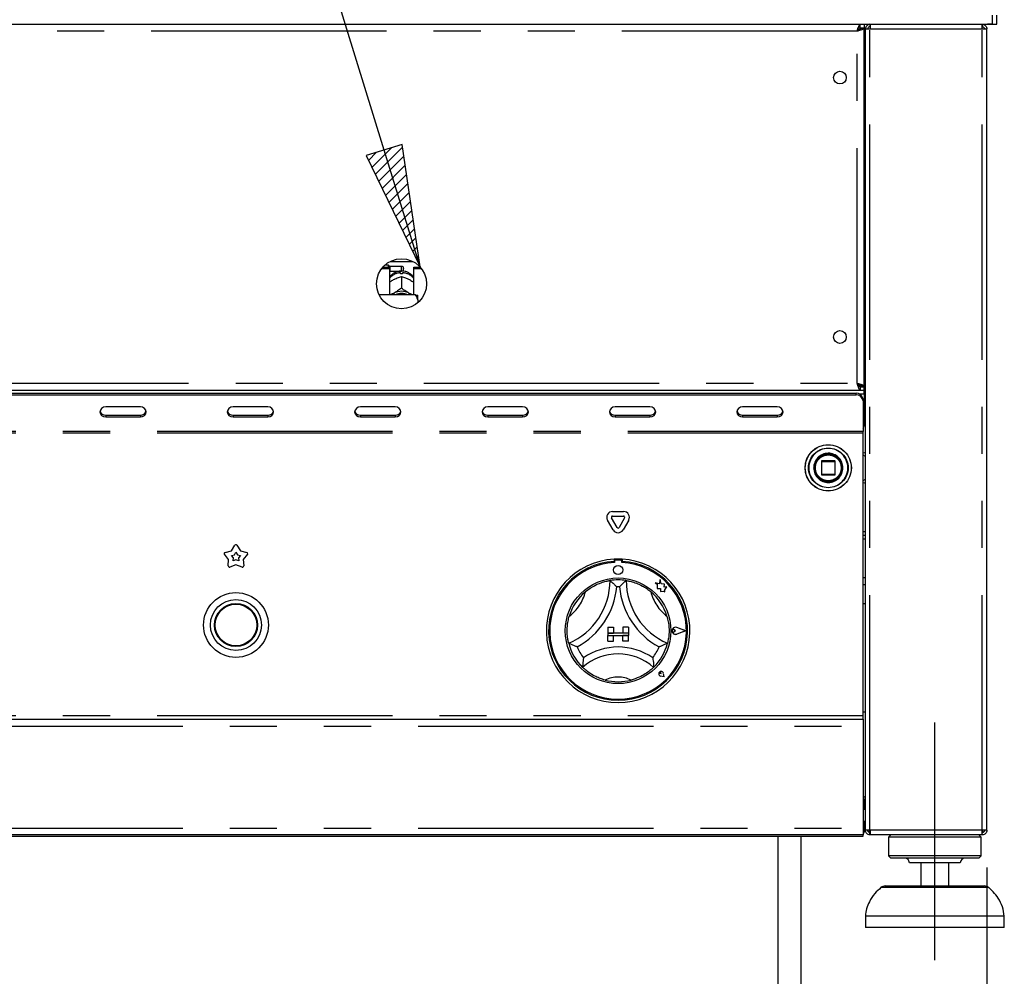
# Model space of a CAD drawing. Extents: x 5 to 419, y 5 to 292.
# Drawn here: x 126 to 153, y 196 to 222 of the extents above; entities that cross this region are included whole.
import ezdxf

# ---------------------------------------------------------------- set-up
doc = ezdxf.new("R2010")
doc.units = 0
doc.linetypes.add('CENTERX2', pattern=[20.32, 12.7, -2.54, 2.54, -2.54])
doc.linetypes.add('PHANTOM', pattern=[12.7, 6.35, -1.27, 1.27, -1.27, 1.27, -1.27])
doc.layers.add('BEMAßUNG', color=96, linetype='CONTINUOUS')
doc.layers.add('SLD-0', color=179, linetype='CONTINUOUS')
doc.styles.add('SLDTEXTSTYLE0', font='TXT', dxfattribs={"width": 0.75})
doc.styles.add('SLDTEXTSTYLE3', font='TXT', dxfattribs={"width": 0.96})
doc.dimstyles.new('SLDDIMSTYLE1', dxfattribs={"dimtxt": 3.5, "dimasz": 3.302, "dimexe": 0, "dimexo": 0.0625, "dimgap": 0.875, "dimtad": 1, "dimdec": 0, "dimlfac": 16, "dimrnd": 1e-09, "dimzin": 12, "dimtxsty": 'SLDTEXTSTYLE0', "dimblk1": 'NONE', "dimblk2": 'NONE', "dimsah": 1, "dimcen": 0.09, "dimazin": 3, "dimtfac": 1, "dimtdec": 0, "dimtofl": 0, "dimtmove": 0, "dimatfit": 3, "dimtolj": 1, "dimtzin": 12})

# ---------------------------------------------------------------- blocks, each defined once
blk = doc.blocks.new('_D_5')
at = {"layer": 'BEMAßUNG'}
for p, q in [((44.808, 198.858), (44.808, 183.079)), ((152.401, 198.858), (152.401, 183.079)), ((44.808, 184.079), (152.401, 184.079))]:
    blk.add_line(p, q, dxfattribs=at)
for points in [[(44.808, 184.079), (48.11, 183.571), (48.11, 184.587)], [(152.401, 184.079), (149.099, 184.587), (149.099, 183.571)]]:
    blk.add_solid(points, dxfattribs=at)
at = {"layer": 'BEMAßUNG', "insert": (96.659, 188.329), "char_height": 3.5, "attachment_point": 1, "style": 'SLDTEXTSTYLE3'}
blk.add_mtext('1722', dxfattribs=at)
blk = doc.blocks.new('_NONE')

msp = doc.modelspace()

# ---------------------------------------------------------------- hatches: boundary and pattern name
at = {"layer": 'BEMAßUNG'}
h = msp.add_hatch(dxfattribs=at)
h.set_pattern_fill('ANSI31', color=256, scale=0.0625, style=0)
h.paths.add_polyline_path([(135.647, 218.067), (137.105, 215.061), (136.618, 218.366)], flags=0)

# ---------------------------------------------------------------- linework, layer by layer
for p, q in [((137.105, 215.061), (128.888, 241.732)), ((136.618, 218.366), (135.647, 218.067)), ((137.105, 215.061), (136.618, 218.366)), ((135.647, 218.067), (137.105, 215.061))]:
    msp.add_line(p, q, dxfattribs=at)
at = {"layer": 'BEMAßUNG', "linetype": 'CENTERX2'}
msp.add_line((150.995, 196.358), (150.995, 202.764), dxfattribs=at)
at = {"layer": 'SLD-0', "color": 179, "linetype": 'CONTINUOUS'}
for p, q in [((44.667, 221.608), (152.542, 221.608)), ((148.982, 221.514), (148.982, 221.608)), ((149.089, 221.608), (149.089, 221.514)), ((149.245, 221.608), (149.245, 221.545)), ((152.276, 221.608), (152.276, 221.545)), ((152.542, 221.608), (152.417, 221.608)), ((152.542, 221.858), (152.542, 221.608)), ((152.542, 221.608), (152.667, 221.608)), ((152.667, 221.608), (152.667, 221.858)), ((148.982, 221.514), (149.089, 221.514)), ((148.995, 221.508), (149.089, 221.508)), ((148.995, 221.501), (148.995, 221.508)), ((148.995, 221.501), (149.089, 221.501)), ((149.089, 221.501), (149.089, 221.508)), ((149.089, 211.84), (149.089, 221.501)), ((149.12, 199.858), (149.12, 221.483)), ((149.12, 221.483), (149.245, 221.483)), ((149.245, 221.545), (149.221, 221.54)), ((152.276, 221.483), (152.401, 221.483)), ((152.401, 199.858), (152.401, 221.483)), ((149.089, 220.92), (149.12, 220.92)), ((136.067, 215.016), (136.276, 215.016)), ((136.1, 215.056), (136.276, 215.056)), ((136.255, 215.108), (136.151, 215.108)), ((136.286, 215.076), (136.255, 215.108)), ((136.255, 215.056), (136.255, 215.108)), ((136.276, 215.016), (136.276, 215.056)), ((136.276, 215.016), (136.276, 214.308)), ((136.605, 215.076), (136.286, 215.076)), ((136.286, 215.076), (136.286, 214.951)), ((136.295, 215.208), (136.914, 215.208)), ((136.661, 215.02), (136.661, 215.008)), ((136.933, 215.016), (136.933, 215.056)), ((136.933, 215.056), (137.109, 215.056)), ((136.933, 214.308), (136.933, 215.016)), ((136.933, 215.016), (137.142, 215.016)), ((136.276, 214.942), (136.286, 214.951)), ((136.286, 214.951), (136.605, 214.951)), ((136.388, 214.718), (136.414, 214.732)), ((136.58, 214.871), (136.58, 214.904)), ((136.604, 214.805), (136.605, 214.805)), ((136.605, 214.805), (136.605, 214.488)), ((136.605, 214.805), (136.605, 214.805)), ((136.63, 214.904), (136.63, 214.871)), ((136.795, 214.732), (136.821, 214.718)), ((136.605, 214.488), (136.604, 214.488)), ((136.604, 214.488), (136.605, 214.488)), ((136.605, 214.488), (136.605, 214.488)), ((136.98, 214.308), (136, 214.308)), ((136.331, 214.308), (136.348, 214.322)), ((136.348, 214.322), (136.388, 214.348)), ((136.388, 214.348), (136.414, 214.362)), ((136.795, 214.362), (136.821, 214.348)), ((136.821, 214.348), (136.861, 214.322)), ((136.861, 214.322), (136.878, 214.308)), ((137.042, 214.172), (137.042, 214.294)), ((137.042, 214.172), (137.042, 214.094)), ((149.12, 212.42), (149.089, 212.42)), ((149.12, 211.858), (148.939, 211.858)), ((148.982, 211.826), (148.982, 211.733)), ((148.982, 211.826), (149.089, 211.826)), ((148.995, 211.84), (149.089, 211.84)), ((148.995, 211.84), (148.995, 211.833)), ((148.995, 211.833), (149.089, 211.833)), ((149.089, 211.84), (149.089, 211.833)), ((149.089, 211.733), (149.089, 211.826)), ((48.227, 211.733), (148.982, 211.733)), ((48.339, 211.655), (148.87, 211.655)), ((48.339, 211.608), (148.87, 211.608)), ((148.982, 211.733), (149.089, 211.733)), ((149.12, 211.764), (149.089, 211.764)), ((149.089, 211.639), (149.089, 211.733)), ((149.12, 211.67), (149.089, 211.67)), ((149.089, 211.639), (149.089, 210.795)), ((128.51, 211.244), (128.476, 211.2)), ((128.56, 211.273), (128.51, 211.244)), ((128.62, 211.283), (128.56, 211.273)), ((129.558, 211.283), (128.62, 211.283)), ((129.617, 211.273), (129.558, 211.283)), ((129.668, 211.244), (129.617, 211.273)), ((129.702, 211.2), (129.668, 211.244)), ((131.947, 211.244), (131.913, 211.2)), ((131.998, 211.273), (131.947, 211.244)), ((132.058, 211.283), (131.998, 211.273)), ((132.995, 211.283), (132.058, 211.283)), ((133.055, 211.273), (132.995, 211.283)), ((133.106, 211.244), (133.055, 211.273)), ((133.139, 211.2), (133.106, 211.244)), ((135.385, 211.244), (135.351, 211.2)), ((135.435, 211.273), (135.385, 211.244)), ((135.495, 211.283), (135.435, 211.273)), ((136.433, 211.283), (135.495, 211.283)), ((136.492, 211.273), (136.433, 211.283)), ((136.543, 211.244), (136.492, 211.273)), ((136.577, 211.2), (136.543, 211.244)), ((138.822, 211.244), (138.788, 211.2)), ((138.873, 211.273), (138.822, 211.244)), ((138.933, 211.283), (138.873, 211.273)), ((139.87, 211.283), (138.933, 211.283)), ((139.93, 211.273), (139.87, 211.283)), ((139.981, 211.244), (139.93, 211.273)), ((140.014, 211.2), (139.981, 211.244)), ((142.26, 211.244), (142.226, 211.2)), ((142.31, 211.273), (142.26, 211.244)), ((142.37, 211.283), (142.31, 211.273)), ((143.308, 211.283), (142.37, 211.283)), ((143.367, 211.273), (143.308, 211.283)), ((143.418, 211.244), (143.367, 211.273)), ((143.452, 211.2), (143.418, 211.244)), ((145.697, 211.244), (145.663, 211.2)), ((145.748, 211.273), (145.697, 211.244)), ((145.808, 211.283), (145.748, 211.273)), ((146.745, 211.283), (145.808, 211.283)), ((146.805, 211.273), (146.745, 211.283)), ((146.856, 211.244), (146.805, 211.273)), ((146.889, 211.2), (146.856, 211.244)), ((149.058, 211.493), (149.058, 211.446)), ((149.058, 211.446), (149.058, 210.623)), ((128.476, 211.2), (128.464, 211.148)), ((128.464, 211.148), (128.476, 211.096)), ((128.476, 211.096), (128.51, 211.052)), ((128.51, 211.052), (128.56, 211.023)), ((128.56, 211.023), (128.62, 211.013)), ((128.62, 211.06), (129.558, 211.06)), ((128.62, 211.013), (129.558, 211.013)), ((129.558, 211.013), (129.617, 211.023)), ((129.617, 211.023), (129.668, 211.052)), ((129.668, 211.052), (129.702, 211.096)), ((129.714, 211.148), (129.702, 211.2)), ((129.702, 211.096), (129.714, 211.148)), ((131.913, 211.2), (131.901, 211.148)), ((131.901, 211.148), (131.913, 211.096)), ((131.913, 211.096), (131.947, 211.052)), ((131.947, 211.052), (131.998, 211.023)), ((131.998, 211.023), (132.058, 211.013)), ((132.058, 211.06), (132.995, 211.06)), ((132.058, 211.013), (132.995, 211.013)), ((132.995, 211.013), (133.055, 211.023)), ((133.055, 211.023), (133.106, 211.052)), ((133.106, 211.052), (133.139, 211.096)), ((133.151, 211.148), (133.139, 211.2)), ((133.139, 211.096), (133.151, 211.148)), ((135.351, 211.2), (135.339, 211.148)), ((135.339, 211.148), (135.351, 211.096)), ((135.351, 211.096), (135.385, 211.052)), ((135.385, 211.052), (135.435, 211.023)), ((135.435, 211.023), (135.495, 211.013)), ((135.495, 211.06), (136.433, 211.06)), ((135.495, 211.013), (136.433, 211.013)), ((136.433, 211.013), (136.492, 211.023)), ((136.492, 211.023), (136.543, 211.052)), ((136.543, 211.052), (136.577, 211.096)), ((136.589, 211.148), (136.577, 211.2)), ((136.577, 211.096), (136.589, 211.148)), ((138.788, 211.2), (138.776, 211.148)), ((138.776, 211.148), (138.788, 211.096)), ((138.788, 211.096), (138.822, 211.052)), ((138.822, 211.052), (138.873, 211.023)), ((138.873, 211.023), (138.933, 211.013)), ((138.933, 211.06), (139.87, 211.06)), ((138.933, 211.013), (139.87, 211.013)), ((139.87, 211.013), (139.93, 211.023)), ((139.93, 211.023), (139.981, 211.052)), ((139.981, 211.052), (140.014, 211.096)), ((140.026, 211.148), (140.014, 211.2)), ((140.014, 211.096), (140.026, 211.148)), ((142.226, 211.2), (142.214, 211.148)), ((142.214, 211.148), (142.226, 211.096)), ((142.226, 211.096), (142.26, 211.052)), ((142.26, 211.052), (142.31, 211.023)), ((142.31, 211.023), (142.37, 211.013)), ((142.37, 211.06), (143.308, 211.06)), ((142.37, 211.013), (143.308, 211.013)), ((143.308, 211.013), (143.367, 211.023)), ((143.367, 211.023), (143.418, 211.052)), ((143.418, 211.052), (143.452, 211.096)), ((143.464, 211.148), (143.452, 211.2)), ((143.452, 211.096), (143.464, 211.148)), ((145.663, 211.2), (145.651, 211.148)), ((145.651, 211.148), (145.663, 211.096)), ((145.663, 211.096), (145.697, 211.052)), ((145.697, 211.052), (145.748, 211.023)), ((145.748, 211.023), (145.808, 211.013)), ((145.808, 211.06), (146.745, 211.06)), ((145.808, 211.013), (146.745, 211.013)), ((146.745, 211.013), (146.805, 211.023)), ((146.805, 211.023), (146.856, 211.052)), ((146.856, 211.052), (146.889, 211.096)), ((146.901, 211.148), (146.889, 211.2)), ((146.889, 211.096), (146.901, 211.148)), ((149.058, 210.576), (149.058, 210.623)), ((149.058, 202.951), (149.058, 210.576)), ((147.749, 209.69), (147.745, 209.637)), ((147.933, 209.814), (147.933, 209.464)), ((148.295, 209.826), (147.945, 209.826)), ((148.308, 209.464), (148.308, 209.814)), ((147.945, 209.451), (148.295, 209.451)), ((142.298, 208.461), (142.598, 208.461)), ((142.298, 208.336), (142.598, 208.336)), ((142.313, 207.967), (142.163, 208.227)), ((142.421, 208.03), (142.271, 208.29)), ((142.625, 208.29), (142.475, 208.03)), ((142.734, 208.227), (142.584, 207.967)), ((149.058, 207.926), (149.12, 207.926)), ((149.058, 207.92), (149.12, 207.92)), ((149.058, 207.826), (149.12, 207.826)), ((132.014, 207.401), (132.109, 207.551)), ((132.162, 207.551), (132.258, 207.401)), ((131.938, 207.169), (131.825, 207.306)), ((131.841, 207.356), (132.014, 207.401)), ((132.015, 207.272), (132.093, 207.292)), ((132.066, 207.21), (132.015, 207.272)), ((132.093, 207.292), (132.136, 207.36)), ((132.136, 207.36), (132.179, 207.292)), ((132.179, 207.292), (132.257, 207.272)), ((132.257, 207.272), (132.206, 207.21)), ((132.258, 207.401), (132.43, 207.356)), ((132.446, 207.306), (132.333, 207.169)), ((131.928, 206.991), (131.938, 207.169)), ((132.136, 207.025), (131.97, 206.96)), ((132.061, 207.13), (132.066, 207.21)), ((132.136, 207.159), (132.061, 207.13)), ((132.21, 207.13), (132.136, 207.159)), ((132.301, 206.96), (132.136, 207.025)), ((132.206, 207.21), (132.21, 207.13)), ((132.333, 207.169), (132.344, 206.991)), ((142.339, 207.177), (142.339, 207.114)), ((142.351, 207.117), (142.351, 207.083)), ((142.514, 207.148), (142.383, 207.148)), ((142.545, 207.083), (142.545, 207.117)), ((142.558, 207.177), (142.558, 207.114)), ((143.451, 206.539), (143.506, 206.498)), ((143.553, 206.512), (143.451, 206.539)), ((143.506, 206.498), (143.506, 206.379)), ((143.583, 206.626), (143.553, 206.512)), ((143.613, 206.511), (143.583, 206.626)), ((143.704, 206.498), (143.613, 206.511)), ((143.692, 206.423), (143.704, 206.498)), ((149.12, 206.483), (149.058, 206.483)), ((143.506, 206.379), (143.59, 206.384)), ((143.59, 206.384), (143.595, 206.303)), ((143.595, 206.303), (143.664, 206.307)), ((143.664, 206.307), (143.705, 206.297)), ((143.767, 206.427), (143.692, 206.423)), ((143.705, 206.344), (143.767, 206.427)), ((143.705, 206.297), (143.705, 206.344)), ((149.058, 205.983), (149.12, 205.983)), ((142.167, 205.336), (142.167, 205.18)), ((142.167, 205.336), (142.323, 205.336)), ((142.167, 205.18), (142.323, 205.18)), ((142.73, 205.18), (142.167, 205.18)), ((142.167, 205.18), (142.167, 205.117)), ((142.323, 205.336), (142.323, 205.18)), ((142.573, 205.336), (142.573, 205.18)), ((142.73, 205.336), (142.573, 205.336)), ((142.73, 205.18), (142.573, 205.18)), ((142.73, 205.336), (142.73, 205.18)), ((142.73, 205.18), (142.73, 205.117)), ((144, 205.242), (143.958, 205.27)), ((144, 205.242), (143.958, 205.214)), ((144.267, 205.242), (144.033, 205.331)), ((144.267, 205.242), (144.033, 205.153)), ((144.272, 205.242), (144.034, 205.333)), ((144.272, 205.242), (144.034, 205.152)), ((142.167, 205.117), (142.323, 205.117)), ((142.167, 204.961), (142.167, 205.117)), ((142.167, 205.117), (142.73, 205.117)), ((142.167, 204.961), (142.323, 204.961)), ((142.323, 204.961), (142.323, 205.117)), ((142.73, 205.117), (142.573, 205.117)), ((142.573, 204.961), (142.573, 205.117)), ((142.73, 204.961), (142.573, 204.961)), ((142.73, 204.961), (142.73, 205.117)), ((143.608, 204.082), (143.577, 204.086)), ((143.608, 204.082), (143.604, 204.113)), ((143.689, 204.002), (143.67, 204.094)), ((143.688, 204.002), (143.67, 204.094)), ((143.688, 204.002), (143.596, 204.021)), ((143.689, 204.002), (143.596, 204.02)), ((149.12, 203.045), (149.058, 203.045)), ((48.151, 202.858), (149.058, 202.858)), ((149.058, 202.858), (149.058, 202.951)), ((149.058, 202.858), (149.058, 202.67)), ((149.058, 202.67), (149.058, 199.92)), ((149.058, 200.764), (149.12, 200.764)), ((149.105, 200.639), (149.105, 200.68)), ((149.105, 200.42), (149.105, 200.639)), ((149.12, 200.42), (149.058, 200.42)), ((149.058, 200.108), (149.12, 200.108)), ((149.105, 199.858), (149.105, 200.108)), ((149.058, 199.92), (149.058, 199.733)), ((149.105, 199.858), (149.058, 199.858)), ((149.245, 199.858), (149.12, 199.858)), ((149.23, 199.797), (149.23, 199.858)), ((152.401, 199.858), (152.276, 199.858)), ((152.292, 199.795), (152.292, 199.858)), ((149.058, 199.733), (48.151, 199.733)), ((48.151, 199.701), (149.058, 199.701)), ((146.761, 199.701), (146.761, 183.795)), ((147.386, 183.795), (147.386, 199.701)), ((149.058, 199.701), (149.058, 199.733)), ((149.245, 199.733), (149.245, 199.795)), ((149.25, 199.733), (149.245, 199.733)), ((152.272, 199.733), (149.25, 199.733)), ((149.808, 199.733), (149.745, 199.67)), ((149.745, 199.67), (149.745, 199.17)), ((150.995, 199.67), (149.745, 199.67)), ((152.245, 199.67), (150.995, 199.67)), ((152.245, 199.67), (152.183, 199.733)), ((152.245, 199.17), (152.245, 199.67)), ((152.276, 199.733), (152.272, 199.733)), ((152.276, 199.733), (152.276, 199.795)), ((152.276, 199.795), (152.292, 199.795)), ((149.745, 199.17), (149.808, 199.108)), ((150.995, 199.17), (149.745, 199.17)), ((150.995, 199.108), (149.808, 199.108)), ((152.245, 199.17), (150.995, 199.17)), ((152.183, 199.108), (150.995, 199.108)), ((152.183, 199.108), (152.245, 199.17)), ((150.995, 198.983), (150.308, 198.983)), ((150.62, 198.983), (150.62, 198.358)), ((151.683, 198.983), (150.995, 198.983)), ((151.37, 198.358), (151.37, 198.983)), ((149.658, 198.358), (152.333, 198.358)), ((149.12, 197.545), (149.12, 197.233)), ((150.995, 197.545), (149.12, 197.545)), ((152.87, 197.545), (150.995, 197.545)), ((152.87, 197.233), (152.87, 197.545)), ((150.995, 197.233), (149.12, 197.233)), ((152.87, 197.233), (150.995, 197.233))]:
    msp.add_line(p, q, dxfattribs=at)
at = {"layer": 'SLD-0', "color": 8, "linetype": 'PHANTOM'}
for p, q in [((148.901, 221.42), (48.308, 221.42)), ((148.901, 211.92), (148.901, 221.42)), ((149.245, 199.858), (149.245, 221.483)), ((149.245, 221.483), (152.276, 221.483)), ((152.276, 199.858), (152.276, 221.483)), ((136.605, 214.951), (136.605, 215.076)), ((48.308, 211.92), (148.901, 211.92)), ((149.12, 211.951), (149.089, 211.951)), ((148.87, 211.608), (148.87, 211.655)), ((148.952, 211.639), (149.089, 211.639)), ((128.62, 211.06), (128.62, 211.013)), ((129.558, 211.06), (129.558, 211.013)), ((132.058, 211.06), (132.058, 211.013)), ((132.995, 211.06), (132.995, 211.013)), ((135.495, 211.06), (135.495, 211.013)), ((136.433, 211.06), (136.433, 211.013)), ((138.933, 211.06), (138.933, 211.013)), ((139.87, 211.06), (139.87, 211.013)), ((142.37, 211.06), (142.37, 211.013)), ((143.308, 211.06), (143.308, 211.013)), ((145.808, 211.06), (145.808, 211.013)), ((146.745, 211.06), (146.745, 211.013)), ((149.058, 210.623), (48.151, 210.623)), ((149.058, 210.576), (48.151, 210.576)), ((149.12, 209.945), (149.058, 209.98)), ((147.594, 209.642), (147.594, 209.639)), ((147.945, 209.814), (147.933, 209.814)), ((147.945, 209.826), (147.945, 209.814)), ((147.945, 209.814), (148.295, 209.814)), ((147.945, 209.464), (147.945, 209.814)), ((148.295, 209.814), (148.295, 209.826)), ((148.308, 209.814), (148.295, 209.814)), ((148.295, 209.814), (148.295, 209.464)), ((147.726, 209.634), (147.726, 209.639)), ((147.933, 209.464), (147.945, 209.464)), ((147.945, 209.464), (147.945, 209.451)), ((148.295, 209.464), (147.945, 209.464)), ((148.295, 209.451), (148.295, 209.464)), ((148.295, 209.464), (148.304, 209.464)), ((148.304, 209.464), (148.308, 209.464)), ((149.058, 209.298), (149.12, 209.333)), ((149.058, 207.723), (149.12, 207.723)), ((149.058, 206.68), (149.12, 206.68)), ((149.058, 202.951), (48.151, 202.951)), ((48.151, 202.67), (149.058, 202.67)), ((149.058, 200.639), (149.105, 200.639)), ((48.151, 199.92), (149.058, 199.92)), ((152.276, 199.858), (149.245, 199.858)), ((150.995, 198.311), (149.533, 198.311)), ((152.457, 198.311), (150.995, 198.311))]:
    msp.add_line(p, q, dxfattribs=at)
at = {"layer": 'SLD-0', "color": 179, "linetype": 'CONTINUOUS'}
for centre, radius in [((148.433, 220.17), 0.172), ((136.605, 214.608), 0.675), ((148.433, 213.17), 0.172), ((148.12, 209.639), 0.625), ((148.12, 209.639), 0.381), ((148.12, 209.639), 0.375), ((148.12, 209.639), 0.362), ((142.448, 206.883), 0.125), ((142.448, 205.242), 1.425), ((132.136, 205.398), 0.875), ((132.136, 205.398), 0.688), ((132.136, 205.398), 0.581), ((132.136, 205.398), 0.562)]:
    msp.add_circle(centre, radius, dxfattribs=at)
at = {"layer": 'SLD-0', "color": 8, "linetype": 'PHANTOM'}
for radius in [0.621, 0.535]:
    msp.add_circle((148.12, 209.639), radius, dxfattribs=at)
at = {"layer": 'SLD-0', "color": 179, "linetype": 'CONTINUOUS'}
for centre, radius, start, end in [((136.605, 215.02), 0.0563, 0, 90), ((136.605, 215.008), 0.0563, 270, 0), ((136.605, 214.424), 0.448, 86.8016, 93.1984), ((136.605, 213.961), 0.443, 64.615, 115.385), ((136.605, 213.973), 0.374, 63.4996, 116.5004), ((148.882, 211.479), 0.176, 4.4028, 93.8108), ((148.882, 211.432), 0.176, 4.4032, 93.8104), ((128.612, 211.21), 0.15, 194.6891, 273.2755), ((129.566, 211.21), 0.15, 266.7253, 345.3094), ((132.049, 211.21), 0.15, 194.6902, 273.2744), ((133.004, 211.21), 0.15, 266.7258, 345.3092), ((135.487, 211.21), 0.15, 194.688, 273.2766), ((136.441, 211.21), 0.15, 266.7258, 345.3092), ((138.924, 211.21), 0.15, 194.6903, 273.2752), ((139.879, 211.21), 0.15, 266.7256, 345.3098), ((142.362, 211.21), 0.15, 194.6909, 273.275), ((143.316, 211.21), 0.15, 266.7259, 345.3086), ((145.799, 211.21), 0.15, 194.6902, 273.2744), ((146.754, 211.21), 0.15, 266.7253, 345.311), ((148.964, 210.795), 0.125, 318.5904, 0), ((147.945, 209.814), 0.0125, 135, 180), ((147.945, 209.814), 0.0125, 90, 135), ((148.295, 209.814), 0.0125, 45, 90), ((148.295, 209.814), 0.0125, 0, 45), ((147.945, 209.464), 0.0125, 180, 225), ((147.945, 209.464), 0.0125, 225, 270), ((148.295, 209.464), 0.0125, 270, 0.0012), ((142.298, 208.305), 0.156, 90, 210), ((142.298, 208.305), 0.0312, 90, 210), ((142.598, 208.305), 0.156, 330, 90), ((142.598, 208.305), 0.0312, 330, 90), ((142.448, 208.045), 0.156, 210, 330), ((142.448, 208.045), 0.0312, 210, 330), ((132.136, 207.534), 0.0312, 32.5729, 147.4271), ((131.849, 207.326), 0.0313, 104.5729, 219.4271), ((132.422, 207.326), 0.0313, 320.5729, 75.4271), ((131.959, 206.989), 0.0313, 176.5729, 291.4271), ((132.313, 206.989), 0.0313, 248.5729, 3.4271), ((142.448, 205.242), 1.937, 93.2362, 86.7639), ((142.448, 205.242), 1.875, 93.3442, 86.6559), ((142.448, 205.242), 1.844, 93.0118, 86.9882), ((142.448, 205.242), 1.937, 86.7639, 93.2362), ((142.383, 207.117), 0.0312, 90, 180), ((142.514, 207.117), 0.0312, 0, 90.0007), ((140.385, 206.6), 1.845, 293.3275, 0), ((142.448, 205.242), 1.375, 80.8459, 99.1541), ((144.512, 206.6), 1.845, 180, 246.6725), ((142.448, 205.242), 1.375, 129.8924, 163.4351), ((140.385, 206.6), 2.032, 298.1427, 355.1848), ((142.448, 205.242), 1.188, 88.1458, 91.8542), ((144.512, 206.6), 2.032, 184.8152, 241.8573), ((142.448, 205.242), 1.375, 16.5649, 50.1076), ((144, 205.242), 0.0969, 69.1844, 290.8156), ((144, 205.242), 0.095, 69.1844, 290.8156), ((143.939, 205.242), 0.0344, 55.486, 304.514), ((142.448, 205.242), 1.375, 194.1734, 225.8266), ((142.448, 205.242), 1.375, 314.1734, 345.8266), ((142.448, 205.242), 1.187, 201.4733, 217.9923), ((142.448, 203.166), 1.451, 48.6895, 131.3105), ((142.448, 203.166), 1.639, 55.1786, 124.8214), ((142.448, 205.242), 1.187, 322.0077, 338.5267), ((143.608, 204.082), 0.0631, 11.3099, 258.6901), ((143.608, 204.082), 0.0625, 11.3099, 258.6902), ((143.581, 204.11), 0.0234, 8.1301, 261.8709), ((142.448, 205.242), 1.375, 255.1397, 284.8603), ((149.058, 200.639), 0.125, 60, 90), ((149.058, 200.639), 0.0625, 0, 90), ((148.98, 199.858), 0.125, 308.6822, 0), ((150.183, 198.983), 0.125, 0, 90), ((151.808, 198.983), 0.125, 90, 180), ((149.658, 198.17), 0.188, 90, 131.4599), ((152.333, 198.17), 0.187, 48.5401, 90)]:
    msp.add_arc(centre, radius, start, end, dxfattribs=at)
at = {"layer": 'SLD-0', "color": 8, "linetype": 'PHANTOM'}
for centre, radius, start, end in [((136.598, 214.486), 0.419, 92.5516, 140.2281), ((136.612, 214.488), 0.417, 39.6609, 87.5599), ((148.12, 209.639), 0.526, 180, 179.688), ((148.12, 209.639), 0.394, 180.672, 180), ((140.385, 206.6), 1.22, 307.6849, 345.6426), ((144.512, 206.6), 1.22, 194.3574, 232.3151), ((142.448, 203.166), 0.826, 64.7417, 115.2583)]:
    msp.add_arc(centre, radius, start, end, dxfattribs=at)
at = {"layer": 'SLD-0', "color": 179, "linetype": 'CONTINUOUS'}
for points, knots in [([(148.901, 221.42), (148.908, 221.445), (148.922, 221.494), (148.942, 221.556), (148.962, 221.599), (148.975, 221.605), (148.982, 221.608)], [0, 0, 0, 0, 0.249996, 0.5, 0.749992, 1, 1, 1, 1]), ([(149.245, 221.608), (149.229, 221.606), (149.196, 221.602), (149.155, 221.573), (149.126, 221.532), (149.122, 221.499), (149.12, 221.483)], [0, 0, 0, 0, 0.249988, 0.499993, 0.749999, 1, 1, 1, 1]), ([(149.25, 221.608), (149.249, 221.606), (149.248, 221.602), (149.247, 221.573), (149.246, 221.532), (149.246, 221.499), (149.245, 221.483)], [0, 0, 0, 0, 0.250004, 0.500006, 0.749998, 1, 1, 1, 1]), ([(152.276, 221.483), (152.276, 221.499), (152.275, 221.532), (152.274, 221.573), (152.273, 221.602), (152.272, 221.606), (152.272, 221.608)], [0, 0, 0, 0, 0.250002, 0.499994, 0.749996, 1, 1, 1, 1]), ([(152.276, 221.608), (152.293, 221.606), (152.326, 221.602), (152.367, 221.573), (152.396, 221.532), (152.4, 221.499), (152.401, 221.483)], [0, 0, 0, 0, 0.2500041, 0.5000059, 0.749998, 1, 1, 1, 1]), ([(148.901, 221.42), (148.908, 221.433), (148.922, 221.457), (148.942, 221.488), (148.962, 221.51), (148.975, 221.513), (148.982, 221.514)], [0, 0, 0, 0, 0.24999, 0.500002, 0.749999, 1, 1, 1, 1]), ([(149.089, 221.501), (149.087, 221.495), (149.082, 221.483), (149.048, 221.465), (148.997, 221.447), (148.945, 221.432), (148.912, 221.423), (148.901, 221.42)], [0, 0, 0, 0, 0.222597, 0.445217, 0.667831, 0.89045, 1, 1, 1, 1]), ([(148.995, 221.501), (148.993, 221.493), (148.99, 221.479), (148.966, 221.458), (148.935, 221.439), (148.912, 221.426), (148.901, 221.42)], [0, 0, 0, 0, 0.286289, 0.531459, 0.776533, 1, 1, 1, 1]), ([(149.245, 221.545), (149.237, 221.544), (149.221, 221.542), (149.2, 221.528), (149.185, 221.507), (149.184, 221.491), (149.183, 221.483)], [0, 0, 0, 0, 0.2499877, 0.4999931, 0.7499994, 1, 1, 1, 1]), ([(152.276, 221.545), (152.285, 221.544), (152.301, 221.542), (152.322, 221.528), (152.336, 221.507), (152.338, 221.491), (152.339, 221.483)], [0, 0, 0, 0, 0.250021, 0.5000224, 0.7500035, 1, 1, 1, 1]), ([(136.586, 214.951), (136.557, 214.948), (136.499, 214.942), (136.414, 214.907), (136.339, 214.853), (136.292, 214.809), (136.276, 214.781), (136.276, 214.781)], [0, 0, 0, 0, 0.232354, 0.48228, 0.738786, 0.999321, 1, 1, 1, 1]), ([(136.276, 214.648), (136.286, 214.654), (136.321, 214.68), (136.36, 214.702), (136.388, 214.718)], [0, 0, 0, 0, 0.257982, 1, 1, 1, 1]), ([(136.414, 214.732), (136.419, 214.734), (136.465, 214.757), (136.531, 214.783), (136.586, 214.799), (136.604, 214.805)], [0, 0, 0, 0, 0.069337, 0.697675, 1, 1, 1, 1]), ([(136.605, 214.805), (136.639, 214.794), (136.7, 214.776), (136.766, 214.745), (136.795, 214.732)], [0, 0, 0, 0, 0.5706717, 1, 1, 1, 1]), ([(136.933, 214.777), (136.927, 214.786), (136.907, 214.819), (136.856, 214.865), (136.785, 214.912), (136.705, 214.942), (136.65, 214.948), (136.624, 214.951)], [0, 0, 0, 0, 0.083031, 0.317377, 0.549338, 0.780909, 1, 1, 1, 1]), ([(136.821, 214.718), (136.825, 214.715), (136.864, 214.695), (136.9, 214.67), (136.933, 214.648)], [0, 0, 0, 0, 0.119814, 1, 1, 1, 1]), ([(136.604, 214.488), (136.57, 214.462), (136.509, 214.416), (136.443, 214.378), (136.414, 214.362)], [0, 0, 0, 0, 0.5706764, 1, 1, 1, 1]), ([(136.795, 214.362), (136.79, 214.364), (136.744, 214.39), (136.678, 214.432), (136.623, 214.474), (136.605, 214.488)], [0, 0, 0, 0, 0.0693228, 0.6976851, 1, 1, 1, 1]), ([(136.388, 214.348), (136.384, 214.346), (136.351, 214.33), (136.32, 214.318), (136.294, 214.308)], [0, 0, 0, 0, 0.141714, 1, 1, 1, 1]), ([(136.911, 214.308), (136.909, 214.309), (136.881, 214.318), (136.85, 214.334), (136.821, 214.348)], [0, 0, 0, 0, 0.069406, 1, 1, 1, 1]), ([(137.042, 214.172), (137.034, 214.197), (137.017, 214.244), (136.992, 214.287), (136.98, 214.308)], [0, 0, 0, 0, 0.5233435, 1, 1, 1, 1]), ([(136.98, 214.308), (137.002, 214.304), (137.027, 214.299), (137.041, 214.294), (137.042, 214.294)], [0, 0, 0, 0, 0.915514, 1, 1, 1, 1]), ([(148.982, 211.733), (148.975, 211.736), (148.962, 211.741), (148.942, 211.785), (148.922, 211.847), (148.908, 211.896), (148.901, 211.92)], [0, 0, 0, 0, 0.250008, 0.500001, 0.750004, 1, 1, 1, 1]), ([(148.982, 211.826), (148.975, 211.828), (148.962, 211.831), (148.942, 211.852), (148.922, 211.883), (148.908, 211.908), (148.901, 211.92)], [0, 0, 0, 0, 0.2500007, 0.4999976, 0.7500108, 1, 1, 1, 1]), ([(148.901, 211.92), (148.923, 211.914), (148.967, 211.902), (149.025, 211.884), (149.067, 211.866), (149.087, 211.852), (149.088, 211.843), (149.089, 211.84)], [0, 0, 0, 0, 0.222588, 0.445203, 0.667818, 0.890438, 1, 1, 1, 1]), ([(148.901, 211.92), (148.915, 211.913), (148.942, 211.898), (148.972, 211.877), (148.992, 211.858), (148.994, 211.846), (148.995, 211.84)], [0, 0, 0, 0, 0.286287, 0.531443, 0.776514, 1, 1, 1, 1]), ([(149.126, 210.049), (149.105, 210.044), (149.082, 210.039), (149.059, 210.032), (149.058, 210.032)], [0, 0, 0, 0, 0.932756, 1, 1, 1, 1]), ([(147.754, 209.718), (147.754, 209.719), (147.754, 209.719), (147.754, 209.72), (147.754, 209.721), (147.755, 209.723), (147.755, 209.726), (147.756, 209.729), (147.757, 209.732), (147.757, 209.734), (147.757, 209.734)], [0, 0, 0, 0, 0.122963, 0.245047, 0.369205, 0.493715, 0.619733, 0.746283, 0.87326, 1, 1, 1, 1]), ([(147.787, 209.811), (147.787, 209.811), (147.787, 209.811), (147.787, 209.812), (147.788, 209.813), (147.789, 209.815), (147.79, 209.817), (147.792, 209.82), (147.793, 209.823), (147.794, 209.824), (147.795, 209.825)], [0, 0, 0, 0, 0.122959, 0.245035, 0.369212, 0.493736, 0.619754, 0.746289, 0.873306, 1, 1, 1, 1]), ([(147.763, 209.525), (147.763, 209.525), (147.763, 209.525), (147.763, 209.526), (147.762, 209.527), (147.762, 209.529), (147.761, 209.532), (147.76, 209.535), (147.759, 209.538), (147.759, 209.539), (147.758, 209.54)], [0, 0, 0, 0, 0.122962, 0.245057, 0.369226, 0.493706, 0.619721, 0.746292, 0.873302, 1, 1, 1, 1]), ([(147.805, 209.436), (147.805, 209.436), (147.805, 209.436), (147.804, 209.437), (147.803, 209.438), (147.802, 209.44), (147.801, 209.443), (147.799, 209.445), (147.798, 209.448), (147.797, 209.449), (147.796, 209.45)], [0, 0, 0, 0, 0.123193, 0.245401, 0.369402, 0.493864, 0.619708, 0.74613, 0.873258, 1, 1, 1, 1]), ([(149.058, 209.246), (149.058, 209.246), (149.082, 209.239), (149.104, 209.234), (149.126, 209.229)], [0, 0, 0, 0, 0.034731, 1, 1, 1, 1]), ([(141.566, 206.297), (141.607, 206.329), (141.689, 206.393), (141.836, 206.477), (141.993, 206.543), (142.13, 206.582), (142.215, 206.597), (142.225, 206.599), (142.23, 206.6)], [0, 0, 0, 0, 0.143751, 0.287027, 0.473114, 0.659475, 0.841568, 1, 1, 1, 1]), ([(142.23, 206.6), (142.231, 206.598), (142.234, 206.596), (142.257, 206.576), (142.297, 206.54), (142.352, 206.489), (142.391, 206.448), (142.41, 206.429), (142.41, 206.429)], [0, 0, 0, 0, 0.152118, 0.303691, 0.505606, 0.767589, 0.997996, 1, 1, 1, 1]), ([(142.667, 206.6), (142.666, 206.598), (142.663, 206.596), (142.639, 206.576), (142.599, 206.54), (142.545, 206.489), (142.505, 206.448), (142.487, 206.429), (142.487, 206.429)], [0, 0, 0, 0, 0.152118, 0.303691, 0.505606, 0.767589, 0.997996, 1, 1, 1, 1]), ([(142.667, 206.6), (142.674, 206.599), (142.687, 206.597), (142.79, 206.576), (142.936, 206.531), (143.09, 206.462), (143.223, 206.382), (143.294, 206.325), (143.33, 206.297)], [0, 0, 0, 0, 0.189693, 0.379487, 0.566245, 0.747906, 0.873813, 1, 1, 1, 1]), ([(141.115, 204.905), (141.113, 204.912), (141.11, 204.925), (141.088, 205.027), (141.071, 205.18), (141.074, 205.348), (141.095, 205.502), (141.119, 205.59), (141.13, 205.634)], [0, 0, 0, 0, 0.189694, 0.379487, 0.566244, 0.747907, 0.873815, 1, 1, 1, 1]), ([(143.766, 205.634), (143.779, 205.584), (143.805, 205.483), (143.825, 205.315), (143.823, 205.145), (143.804, 205.004), (143.785, 204.92), (143.783, 204.91), (143.781, 204.905)], [0, 0, 0, 0, 0.143748, 0.287024, 0.473113, 0.659475, 0.841568, 1, 1, 1, 1]), ([(141.343, 204.807), (141.343, 204.807), (141.318, 204.817), (141.265, 204.837), (141.196, 204.867), (141.148, 204.889), (141.12, 204.903), (141.117, 204.905), (141.115, 204.905)], [0, 0, 0, 0, 0.002005, 0.232415, 0.494393, 0.696312, 0.847881, 1, 1, 1, 1]), ([(143.781, 204.905), (143.78, 204.905), (143.776, 204.903), (143.749, 204.889), (143.7, 204.867), (143.631, 204.837), (143.578, 204.817), (143.554, 204.807), (143.553, 204.807)], [0, 0, 0, 0, 0.152119, 0.303688, 0.505607, 0.767585, 0.997995, 1, 1, 1, 1]), ([(141.512, 204.511), (141.512, 204.511), (141.508, 204.483), (141.501, 204.424), (141.494, 204.347), (141.491, 204.292), (141.49, 204.262), (141.49, 204.258), (141.49, 204.256)], [0, 0, 0, 0, 0.001963, 0.242992, 0.509067, 0.708393, 0.853887, 1, 1, 1, 1]), ([(143.384, 204.511), (143.384, 204.511), (143.388, 204.483), (143.396, 204.424), (143.403, 204.347), (143.405, 204.292), (143.406, 204.262), (143.406, 204.258), (143.406, 204.256)], [0, 0, 0, 0, 0.001963, 0.242992, 0.509067, 0.708393, 0.853887, 1, 1, 1, 1]), ([(142.096, 203.913), (142.053, 203.926), (141.967, 203.951), (141.825, 204.013), (141.684, 204.095), (141.57, 204.182), (141.502, 204.244), (141.494, 204.252), (141.49, 204.256)], [0, 0, 0, 0, 0.127858, 0.255393, 0.444468, 0.633669, 0.822102, 1, 1, 1, 1]), ([(143.406, 204.256), (143.402, 204.251), (143.392, 204.242), (143.313, 204.17), (143.188, 204.079), (143.013, 203.981), (142.875, 203.937), (142.801, 203.913)], [0, 0, 0, 0, 0.197826, 0.395735, 0.590821, 0.778682, 1, 1, 1, 1]), ([(149.245, 199.733), (149.229, 199.735), (149.196, 199.738), (149.155, 199.767), (149.126, 199.809), (149.122, 199.841), (149.12, 199.858)], [0, 0, 0, 0, 0.249987, 0.4999946, 0.7499942, 1, 1, 1, 1]), ([(149.245, 199.795), (149.237, 199.796), (149.221, 199.798), (149.2, 199.812), (149.185, 199.833), (149.184, 199.85), (149.183, 199.858)], [0, 0, 0, 0, 0.249984, 0.499991, 0.749997, 1, 1, 1, 1]), ([(149.245, 199.858), (149.246, 199.841), (149.246, 199.809), (149.247, 199.767), (149.248, 199.738), (149.249, 199.735), (149.25, 199.733)], [0, 0, 0, 0, 0.250007, 0.499992, 0.749997, 1, 1, 1, 1]), ([(152.272, 199.733), (152.272, 199.735), (152.273, 199.738), (152.274, 199.767), (152.275, 199.809), (152.276, 199.841), (152.276, 199.858)], [0, 0, 0, 0, 0.250003, 0.500007, 0.749993, 1, 1, 1, 1]), ([(152.339, 199.858), (152.338, 199.85), (152.336, 199.833), (152.322, 199.812), (152.301, 199.798), (152.285, 199.796), (152.276, 199.795)], [0, 0, 0, 0, 0.249999, 0.49998, 0.749982, 1, 1, 1, 1]), ([(152.401, 199.858), (152.4, 199.841), (152.396, 199.809), (152.367, 199.767), (152.326, 199.738), (152.293, 199.735), (152.276, 199.733)], [0, 0, 0, 0, 0.250007, 0.499993, 0.749997, 1, 1, 1, 1]), ([(149.542, 198.312), (149.485, 198.261), (149.361, 198.15), (149.232, 197.953), (149.147, 197.745), (149.129, 197.612), (149.12, 197.545)], [0, 0, 0, 0, 0.2560865, 0.5541387, 0.7773188, 1, 1, 1, 1]), ([(152.87, 197.545), (152.858, 197.63), (152.832, 197.8), (152.719, 198.019), (152.588, 198.19), (152.492, 198.275), (152.45, 198.312)], [0, 0, 0, 0, 0.283418, 0.571532, 0.812654, 1, 1, 1, 1])]:
    msp.add_open_spline(points, degree=3, knots=knots, dxfattribs=at)
at = {"layer": 'SLD-0', "color": 8, "linetype": 'PHANTOM'}
for points, knots in [([(147.77, 209.639), (147.775, 209.683), (147.782, 209.751), (147.826, 209.832), (147.871, 209.888), (147.927, 209.934), (148.008, 209.976), (148.12, 209.997), (148.232, 209.976), (148.313, 209.934), (148.369, 209.888), (148.415, 209.832), (148.458, 209.751), (148.465, 209.683), (148.47, 209.639)], [0, 0, 0, 0, 0.119728, 0.18418, 0.249999, 0.31582, 0.380271, 0.499998, 0.619729, 0.68418, 0.750001, 0.81582, 0.880272, 1, 1, 1, 1]), ([(148.47, 209.639), (148.465, 209.595), (148.458, 209.527), (148.415, 209.446), (148.369, 209.39), (148.313, 209.344), (148.232, 209.302), (148.12, 209.281), (148.008, 209.302), (147.927, 209.344), (147.871, 209.39), (147.826, 209.446), (147.782, 209.527), (147.775, 209.595), (147.77, 209.639)], [0, 0, 0, 0, 0.119729, 0.184181, 0.25, 0.31582, 0.380271, 0.500002, 0.619729, 0.68418, 0.75, 0.815819, 0.880271, 1, 1, 1, 1])]:
    msp.add_open_spline(points, degree=3, knots=knots, dxfattribs=at)

# ---------------------------------------------------------------- dimensions: what is measured, and where the dimension line sits
at = {"layer": 'BEMAßUNG'}
dim = msp.add_linear_dim(base=(44.8076, 184.0793), p1=(152.4014, 199.8577), p2=(44.8076, 199.8577), dimstyle='SLDDIMSTYLE1', dxfattribs=at)
dim.commit()
dim.dimension.update_dxf_attribs({"geometry": '_D_5', "text_midpoint": (101.8316, 184.0793), "dimtype": 160})

doc.saveas('drawing.dxf')
